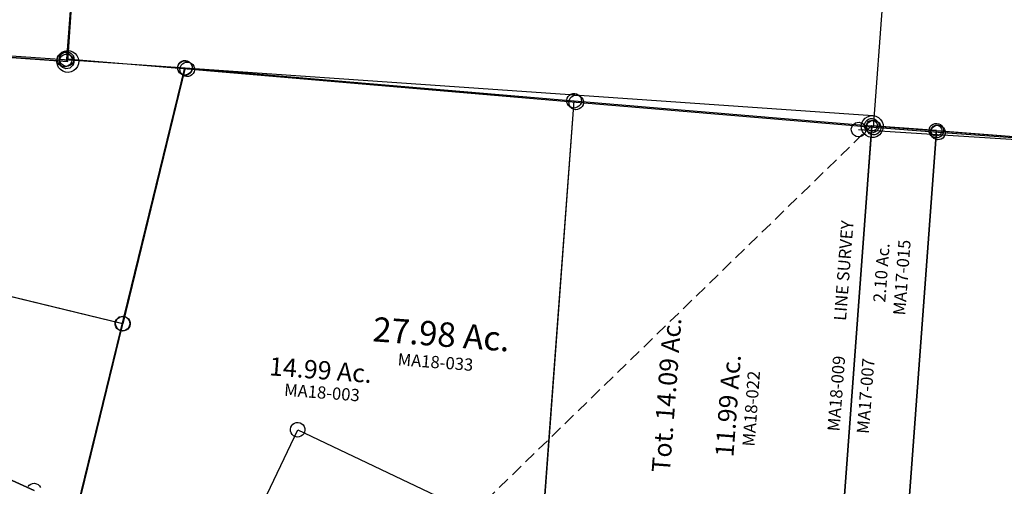
# Model space of a CAD drawing. Units: feet. Extents: x 1965555 to 2006441, y 570325 to 608120.
# Drawn here: x 1974398 to 1976011, y 593651 to 594415 of the extents above; entities that cross this region are included whole.
import ezdxf
from ezdxf.enums import TextEntityAlignment as Align

# ---------------------------------------------------------------- set-up
doc = ezdxf.new("R2010")
doc.units = ezdxf.units.FT
doc.header["$MEASUREMENT"] = 0
doc.linetypes.add('ACAD_ISO02W100', pattern=[15, 12, -3])
doc.linetypes.add('DASHED', pattern=[0.75, 0.5, -0.25])
doc.layers.add('SURVEY', color=2, linetype='CONTINUOUS')
doc.styles.get("Standard").update_dxf_attribs({"font": 'romans.shx', "height": 400})

# ---------------------------------------------------------------- blocks, each defined once
blk = doc.blocks.new('MARIONA$C044A1053')
at = {"layer": 'SURVEY', "color": 6, "linetype": 'Continuous'}
for p, q in [((484.3, 3140.6), (485, 3145.2)), ((485, 3145.2), (486.8, 3149.6)), ((486.8, 3149.6), (489.7, 3153.2)), ((489.7, 3153.2), (493.3, 3156)), ((493.3, 3156), (497.6, 3157.8)), ((497.6, 3157.8), (502.3, 3158.6)), ((502.3, 3158.6), (507, 3157.8)), ((507, 3157.8), (511.3, 3156)), ((511.3, 3156), (514.9, 3153.2)), ((514.9, 3153.2), (517.8, 3149.6)), ((517.8, 3149.6), (519.6, 3145.2)), ((519.6, 3145.2), (520.3, 3140.6)), ((485, 3135.9), (484.3, 3140.6)), ((486.8, 3131.6), (485, 3135.9)), ((489.7, 3128), (486.8, 3131.6)), ((517.8, 3131.6), (514.9, 3128)), ((519.6, 3135.9), (517.8, 3131.6)), ((520.3, 3140.6), (519.6, 3135.9)), ((493.3, 3125.1), (489.7, 3128)), ((497.6, 3123.3), (493.3, 3125.1)), ((502.3, 3122.6), (497.6, 3123.3)), ((507, 3123.3), (502.3, 3122.6)), ((511.3, 3125.1), (507, 3123.3)), ((514.9, 3128), (511.3, 3125.1))]:
    blk.add_line(p, q, dxfattribs=at)
at = {"layer": 'SURVEY', "color": 6}
blk.add_line((504.4, 1818.5), (502.3, 3140.6), dxfattribs=at)
blk.add_text('LINE SURVEY', height=20, rotation=90, dxfattribs=at).set_placement((483.7, 2901.8), align=Align.CENTER)
at = {"layer": 'SURVEY', "color": 1, "lineweight": -2, "ltscale": 10}
for s, p in [('MA18-009', (487, 2700.3)), ('MA17-007', (535.2, 2700))]:
    blk.add_text(s, height=20, rotation=90, dxfattribs=at).set_placement(p, align=Align.CENTER)
blk = doc.blocks.new('MARIONA$C1B044287')
at = {"layer": 'SURVEY', "color": 1, "linetype": 'Continuous', "ltscale": 10, "rotation": 355.4035003084533}
blk.add_blockref('MARIONA$C044A1053', (5460.5, 7001.2), dxfattribs=at)
blk = doc.blocks.new('MARIONMAA$C4F9B16FF')
at = {"layer": 'SURVEY', "color": 4}
for p, q in [((-12, 0), (-11.5, 3.1)), ((-11.5, -3.1), (-12, 0)), ((-11.5, 3.1), (-10.3, 6)), ((-10.3, 6), (-8.4, 8.4)), ((-8.4, 8.4), (-6, 10.3)), ((-6, 10.3), (-3.1, 11.5)), ((-3.1, 11.5), (0, 12)), ((0, 12), (3.1, 11.5)), ((0, 0), (817.1, 10.4)), ((3.1, 11.5), (6, 10.3)), ((6, 10.3), (8.4, 8.4)), ((8.4, 8.4), (10.3, 6)), ((10.3, 6), (11.5, 3.1)), ((11.5, 3.1), (12, 0)), ((12, 0), (11.5, -3.1)), ((-10.3, -6), (-11.5, -3.1)), ((-8.4, -8.4), (-10.3, -6)), ((-6, -10.3), (-8.4, -8.4)), ((-3.1, -11.5), (-6, -10.3)), ((0, -12), (-3.1, -11.5)), ((3.1, -11.5), (0, -12)), ((6, -10.3), (3.1, -11.5)), ((8.4, -8.4), (6, -10.3)), ((10.3, -6), (8.4, -8.4)), ((11.5, -3.1), (10.3, -6))]:
    blk.add_line(p, q, dxfattribs=at)
blk = doc.blocks.new('MARIONMAA$C41821D09')
at = {"layer": 'SURVEY', "color": 2}
for p, q in [((1351.3, 18), (1372.1, 195.3)), ((899.7, 73.7), (1351.3, 18)), ((1338.7, 30.6), (1342.3, 33.5)), ((1342.3, 33.5), (1346.6, 35.3)), ((1346.6, 35.3), (1351.3, 36)), ((1351.3, 36), (1355.9, 35.3)), ((1355.9, 35.3), (1360.3, 33.5)), ((1360.3, 33.5), (1363.9, 30.6)), ((1333.3, 18), (1334, 22.7)), ((1334, 13.3), (1333.3, 18)), ((1334, 22.7), (1335.8, 27)), ((1335.8, 27), (1338.7, 30.6)), ((1363.9, 30.6), (1366.7, 27)), ((1366.7, 27), (1368.5, 22.7)), ((1368.5, 22.7), (1369.3, 18)), ((1369.3, 18), (1368.5, 13.3)), ((1335.8, 9), (1334, 13.3)), ((1338.7, 5.4), (1335.8, 9)), ((1342.3, 2.5), (1338.7, 5.4)), ((1346.6, 0.7), (1342.3, 2.5)), ((1351.3, 0), (1346.6, 0.7)), ((1355.9, 0.7), (1351.3, 0)), ((1360.3, 2.5), (1355.9, 0.7)), ((1363.9, 5.4), (1360.3, 2.5)), ((1366.7, 9), (1363.9, 5.4)), ((1368.5, 13.3), (1366.7, 9))]:
    blk.add_line(p, q, dxfattribs=at)
blk = doc.blocks.new('MARIONMAA$C6E832517')
at = {"layer": 'SURVEY', "color": 2}
for p, q in [((1351.1, 0), (6.3, 165.9)), ((1372, 177.3), (1351.1, 0))]:
    blk.add_line(p, q, dxfattribs=at)
blk = doc.blocks.new('MARIONMAA$C59F012CC')
at = {"layer": 'SURVEY', "color": 3}
blk.add_line((-1970.6, -2423.5), (-1985.9, -1142.6), dxfattribs=at)
at = {"layer": 'SURVEY', "color": 2}
for p, q in [((-3296.9, -2425.6), (-3298.4, -2251)), ((-3307.2, -2419.6), (-3305.3, -2417.2)), ((-3305.3, -2417.2), (-3302.9, -2415.3)), ((-3302.9, -2415.3), (-3300, -2414.1)), ((-3302.8, -2419.1), (-3299.9, -2417.9)), ((-3300, -2414.1), (-3296.9, -2413.6)), ((-3299.9, -2417.9), (-3296.8, -2417.5)), ((-3296.9, -2413.6), (-3293.7, -2414.1)), ((-3296.8, -2417.5), (-3293.7, -2417.9)), ((-3293.7, -2414.1), (-3290.9, -2415.3)), ((-3293.7, -2417.9), (-3290.8, -2419.1)), ((-3290.9, -2415.3), (-3288.5, -2417.2)), ((-3288.5, -2417.2), (-3286.5, -2419.6)), ((-3109.2, -2419.3), (-3107.2, -2416.9)), ((-3107.2, -2416.9), (-3104.8, -2415)), ((-3104.8, -2415), (-3102, -2413.8)), ((-3102, -2413.8), (-3098.8, -2413.3)), ((-3098.8, -2413.3), (-3095.7, -2413.8)), ((-3095.7, -2413.8), (-3092.8, -2415)), ((-3092.8, -2415), (-3090.4, -2416.9)), ((-3090.4, -2416.9), (-3088.5, -2419.3)), ((-2471, -2421.2), (-2469.8, -2418.3)), ((-2469.8, -2418.3), (-2467.9, -2415.9)), ((-2467.9, -2415.9), (-2465.5, -2414)), ((-2465.5, -2414), (-2462.6, -2412.8)), ((-2462.6, -2412.8), (-2459.5, -2412.3)), ((-2459.5, -2412.3), (-2456.4, -2412.8)), ((-2456.4, -2412.8), (-2453.5, -2414)), ((-2453.5, -2414), (-2451.1, -2415.9)), ((-2451.1, -2415.9), (-2449.2, -2418.3)), ((-2449.2, -2418.3), (-2448, -2421.2)), ((-1982.2, -2420.4), (-1981, -2417.5)), ((-1981, -2417.5), (-1979, -2415.1)), ((-1979, -2415.1), (-1976.6, -2413.2)), ((-1976.6, -2413.2), (-1973.8, -2412)), ((-1973.8, -2412), (-1970.6, -2411.5)), ((-1970.6, -2411.5), (-1967.5, -2412)), ((-1967.5, -2412), (-1964.6, -2413.2)), ((-1964.6, -2413.2), (-1962.2, -2415.1)), ((-1962.2, -2415.1), (-1960.3, -2417.5)), ((-1960.3, -2417.5), (-1959.1, -2420.4)), ((-1876.7, -2422.2), (-1876.2, -2419.1)), ((-1876.2, -2419.1), (-1875, -2416.2)), ((-1875, -2416.2), (-1873.1, -2413.8)), ((-1873.1, -2413.8), (-1870.7, -2411.9)), ((-1870.7, -2411.9), (-1867.8, -2410.7)), ((-1867.8, -2410.7), (-1864.7, -2410.2)), ((-595.1, -2406), (-1864.7, -2422.2)), ((-1864.7, -2410.2), (-1861.6, -2410.7)), ((-1861.6, -2410.7), (-1858.7, -2411.9)), ((-1858.7, -2411.9), (-1856.3, -2413.8)), ((-1856.3, -2413.8), (-1854.4, -2416.2)), ((-1854.4, -2416.2), (-1853.2, -2419.1)), ((-1853.2, -2419.1), (-1852.7, -2422.2)), ((-3308.9, -2425.6), (-3308.4, -2422.5)), ((-3308.4, -2428.7), (-3308.9, -2425.6)), ((-3308.8, -2429.5), (-3308.3, -2426.3)), ((-3308.3, -2432.6), (-3308.8, -2429.5)), ((-3308.4, -2422.5), (-3307.2, -2419.6)), ((-3307.2, -2431.6), (-3308.4, -2428.7)), ((-3308.3, -2426.3), (-3307.1, -2423.5)), ((-3307.1, -2435.5), (-3308.3, -2432.6)), ((-3305.3, -2434), (-3307.2, -2431.6)), ((-3307.1, -2423.5), (-3305.2, -2421.1)), ((-3302.9, -2435.9), (-3305.3, -2434)), ((-3305.2, -2421.1), (-3302.8, -2419.1)), ((-3098.8, -2425.3), (-3296.8, -2425.6)), ((-3296.8, -2425.6), (-3296.8, -2429.5)), ((-3288.5, -2434), (-3290.9, -2435.9)), ((-3290.8, -2419.1), (-3288.4, -2421.1)), ((-3286.5, -2431.6), (-3288.5, -2434)), ((-3288.4, -2421.1), (-3286.5, -2423.5)), ((-3286.5, -2419.6), (-3285.3, -2422.5)), ((-3286.5, -2423.5), (-3285.3, -2426.3)), ((-3285.3, -2428.7), (-3286.5, -2431.6)), ((-3285.3, -2432.6), (-3286.5, -2435.5)), ((-3285.3, -2422.5), (-3284.9, -2425.6)), ((-3284.9, -2425.6), (-3285.3, -2428.7)), ((-3285.3, -2426.3), (-3284.8, -2429.5)), ((-3284.8, -2429.5), (-3285.3, -2432.6)), ((-3110.8, -2425.3), (-3110.4, -2422.2)), ((-3110.4, -2428.4), (-3110.8, -2425.3)), ((-3110.4, -2422.2), (-3109.2, -2419.3)), ((-3109.2, -2431.3), (-3110.4, -2428.4)), ((-3107.2, -2433.7), (-3109.2, -2431.3)), ((-3104.8, -2435.6), (-3107.2, -2433.7)), ((-2459.5, -2424.3), (-3098.8, -2425.3)), ((-3090.4, -2433.7), (-3092.8, -2435.6)), ((-3088.5, -2431.3), (-3090.4, -2433.7)), ((-3088.5, -2419.3), (-3087.3, -2422.2)), ((-3087.3, -2428.4), (-3088.5, -2431.3)), ((-3087.3, -2422.2), (-3086.8, -2425.3)), ((-3086.8, -2425.3), (-3087.3, -2428.4)), ((-2471.5, -2424.3), (-2471, -2421.2)), ((-2471, -2427.4), (-2471.5, -2424.3)), ((-2469.8, -2430.3), (-2471, -2427.4)), ((-2467.9, -2432.7), (-2469.8, -2430.3)), ((-2465.5, -2434.6), (-2467.9, -2432.7)), ((-2462.6, -2435.8), (-2465.5, -2434.6)), ((-1970.6, -2423.5), (-2459.5, -2424.3)), ((-2459.5, -2424.3), (-2459.5, -2424.4)), ((-2453.5, -2434.6), (-2456.4, -2435.8)), ((-2451.1, -2432.7), (-2453.5, -2434.6)), ((-2449.2, -2430.3), (-2451.1, -2432.7)), ((-2448, -2427.4), (-2449.2, -2430.3)), ((-2448, -2421.2), (-2447.5, -2424.3)), ((-2447.5, -2424.3), (-2448, -2427.4)), ((-1982.6, -2423.5), (-1982.2, -2420.4)), ((-1982.2, -2426.7), (-1982.6, -2423.5)), ((-1981, -2429.5), (-1982.2, -2426.7)), ((-1979, -2431.9), (-1981, -2429.5)), ((-1976.6, -2433.9), (-1979, -2431.9)), ((-1973.8, -2435.1), (-1976.6, -2433.9)), ((-1970.6, -2435.5), (-1973.8, -2435.1)), ((-1864.7, -2422.2), (-1970.6, -2423.5)), ((-1967.5, -2435.1), (-1970.6, -2435.5)), ((-1964.6, -2433.9), (-1967.5, -2435.1)), ((-1962.2, -2431.9), (-1964.6, -2433.9)), ((-1960.3, -2429.5), (-1962.2, -2431.9)), ((-1959.1, -2426.7), (-1960.3, -2429.5)), ((-1959.1, -2420.4), (-1958.6, -2423.5)), ((-1958.6, -2423.5), (-1959.1, -2426.7)), ((-1876.2, -2425.3), (-1876.7, -2422.2)), ((-1875, -2428.2), (-1876.2, -2425.3)), ((-1873.1, -2430.6), (-1875, -2428.2)), ((-1870.7, -2432.5), (-1873.1, -2430.6)), ((-1867.8, -2433.7), (-1870.7, -2432.5)), ((-1864.7, -2434.2), (-1867.8, -2433.7)), ((-1864.7, -2422.2), (-1864.7, -2422.4)), ((-1861.6, -2433.7), (-1864.7, -2434.2)), ((-1858.7, -2432.5), (-1861.6, -2433.7)), ((-1856.3, -2430.6), (-1858.7, -2432.5)), ((-1854.4, -2428.2), (-1856.3, -2430.6)), ((-1853.2, -2425.3), (-1854.4, -2428.2)), ((-1852.7, -2422.2), (-1853.2, -2425.3)), ((-3305.2, -2437.9), (-3307.1, -2435.5)), ((-3302.8, -2439.8), (-3305.2, -2437.9)), ((-3300, -2437.1), (-3302.9, -2435.9)), ((-3299.9, -2441), (-3302.8, -2439.8)), ((-3296.9, -2437.6), (-3300, -2437.1)), ((-3296.8, -2441.5), (-3299.9, -2441)), ((-3293.7, -2437.1), (-3296.9, -2437.6)), ((-3293.7, -2441), (-3296.8, -2441.5)), ((-3290.9, -2435.9), (-3293.7, -2437.1)), ((-3290.8, -2439.8), (-3293.7, -2441)), ((-3288.4, -2437.9), (-3290.8, -2439.8)), ((-3286.5, -2435.5), (-3288.4, -2437.9)), ((-3102, -2436.8), (-3104.8, -2435.6)), ((-3098.8, -2437.3), (-3102, -2436.8)), ((-3095.7, -2436.8), (-3098.8, -2437.3)), ((-3092.8, -2435.6), (-3095.7, -2436.8)), ((-2459.5, -2436.3), (-2462.6, -2435.8)), ((-2456.4, -2435.8), (-2459.5, -2436.3))]:
    blk.add_line(p, q, dxfattribs=at)
blk = doc.blocks.new('MARIONMAA$C578613D2')
at = {"layer": 'SURVEY', "color": 2}
for p, q in [((704.6, 1336.5), (705.1, 1339.6)), ((705.1, 1339.6), (706.3, 1342.5)), ((706.3, 1342.5), (708.2, 1344.9)), ((708.2, 1344.9), (710.6, 1346.8)), ((710.6, 1346.8), (713.5, 1348)), ((713.5, 1348), (716.6, 1348.5)), ((716.6, 1348.5), (719.7, 1348)), ((719.7, 1348), (722.6, 1346.8)), ((722.6, 1346.8), (725, 1344.9)), ((725, 1344.9), (726.9, 1342.5)), ((726.9, 1342.5), (728.1, 1339.6)), ((728.1, 1339.6), (728.6, 1336.5)), ((596.6, 607.7), (716.6, 1336.5)), ((705.1, 1333.4), (704.6, 1336.5)), ((706.3, 1330.5), (705.1, 1333.4)), ((708.2, 1328.1), (706.3, 1330.5)), ((710.6, 1326.2), (708.2, 1328.1)), ((713.5, 1325), (710.6, 1326.2)), ((716.6, 1324.5), (713.5, 1325)), ((716.6, 1336.5), (1356.2, 1331.1)), ((719.7, 1325), (716.6, 1324.5)), ((722.6, 1326.2), (719.7, 1325)), ((725, 1328.1), (722.6, 1326.2)), ((726.9, 1330.5), (725, 1328.1)), ((728.1, 1333.4), (726.9, 1330.5)), ((728.6, 1336.5), (728.1, 1333.4)), ((1356.2, 1331.1), (1357.9, 294.9)), ((148.4, 993.1), (646.5, 911)), ((636.2, 917), (638.1, 919.4)), ((638.1, 919.4), (640.5, 921.4)), ((640.5, 921.4), (643.4, 922.6)), ((643.4, 922.6), (646.5, 923)), ((646.5, 923), (649.7, 922.6)), ((649.7, 922.6), (652.5, 921.4)), ((652.5, 921.4), (654.9, 919.4)), ((654.9, 919.4), (656.9, 917)), ((646.5, 911), (596.6, 607.7)), ((634.5, 911), (635, 914.2)), ((635, 907.9), (634.5, 911)), ((635, 914.2), (636.2, 917)), ((636.2, 905), (635, 907.9)), ((638.1, 902.6), (636.2, 905)), ((656.9, 905), (654.9, 902.6)), ((656.9, 917), (658.1, 914.2)), ((658.1, 907.9), (656.9, 905)), ((658.1, 914.2), (658.5, 911)), ((658.5, 911), (658.1, 907.9)), ((640.5, 900.7), (638.1, 902.6)), ((643.4, 899.5), (640.5, 900.7)), ((646.5, 899), (643.4, 899.5)), ((649.7, 899.5), (646.5, 899)), ((652.5, 900.7), (649.7, 899.5)), ((654.9, 902.6), (652.5, 900.7)), ((523, 627.3), (425, 663.6)), ((425, 663.6), (523, 627.3)), ((512.7, 633.3), (514.6, 635.7)), ((514.6, 635.7), (517, 637.6)), ((517, 637.6), (519.9, 638.8)), ((519.9, 638.8), (523, 639.3)), ((523, 639.3), (526.2, 638.8)), ((526.2, 638.8), (529, 637.6)), ((529, 637.6), (531.4, 635.7)), ((531.4, 635.7), (533.4, 633.3))]:
    blk.add_line(p, q, dxfattribs=at)
blk.add_text('14.99 Ac.', height=30, dxfattribs=at).set_placement((976, 845), align=Align.CENTER)
at = {"layer": 'SURVEY', "color": 1, "lineweight": -2, "ltscale": 10}
blk.add_text('MA18-003', height=20, dxfattribs=at).set_placement((981.1, 813.5), align=Align.CENTER)
blk = doc.blocks.new('MARIONMAA$C5DA10422')
at = {"layer": 'SURVEY', "color": 2}
for p, q in [((-12, 0), (-11.5, 3.1)), ((-11.5, -3.1), (-12, 0)), ((-11.5, 3.1), (-10.3, 6)), ((-10.3, 6), (-8.4, 8.4)), ((-8.4, 8.4), (-6, 10.3)), ((-6, 10.3), (-3.1, 11.5)), ((-3.1, 11.5), (0, 12)), ((0, 12), (3.1, 11.5)), ((106, 0), (0, 0)), ((3.1, 11.5), (6, 10.3)), ((6, 10.3), (8.4, 8.4)), ((8.4, 8.4), (10.3, 6)), ((10.3, 6), (11.5, 3.1)), ((11.5, 3.1), (12, 0)), ((12, 0), (11.5, -3.1)), ((94, 0), (94.4, 3.1)), ((94.4, 3.1), (95.6, 6)), ((95.6, 6), (97.6, 8.4)), ((97.6, 8.4), (100, 10.3)), ((100, 10.3), (102.8, 11.5)), ((102.8, 11.5), (106, 12)), ((106, 12), (109.1, 11.5)), ((109.1, 11.5), (112, 10.3)), ((112, 10.3), (114.4, 8.4)), ((114.4, 8.4), (116.3, 6)), ((116.3, 6), (117.5, 3.1)), ((117.5, 3.1), (118, 0)), ((-10.3, -6), (-11.5, -3.1)), ((-8.4, -8.4), (-10.3, -6)), ((-6, -10.3), (-8.4, -8.4)), ((-3.1, -11.5), (-6, -10.3)), ((0, -12), (-3.1, -11.5)), ((3.1, -11.5), (0, -12)), ((6, -10.3), (3.1, -11.5)), ((8.4, -8.4), (6, -10.3)), ((10.3, -6), (8.4, -8.4)), ((11.5, -3.1), (10.3, -6)), ((94.4, -3.2), (94, 0)), ((95.6, -6), (94.4, -3.2)), ((97.6, -8.4), (95.6, -6)), ((100, -10.4), (97.6, -8.4)), ((102.8, -11.6), (100, -10.4)), ((106, -12), (102.8, -11.6)), ((106, 0), (1375.5, -0.1)), ((107.3, -805.6), (106, 0)), ((109.1, -11.6), (106, -12)), ((112, -10.4), (109.1, -11.6)), ((114.4, -8.4), (112, -10.4)), ((116.3, -6), (114.4, -8.4)), ((117.5, -3.2), (116.3, -6)), ((118, 0), (117.5, -3.2))]:
    blk.add_line(p, q, dxfattribs=at)
at = {"layer": 'SURVEY', "color": 3}
blk.add_line((1.4, -914.7), (0, 0), dxfattribs=at)
blk = doc.blocks.new('MARIONMAA$C63CE76E0')
at = {"layer": 'SURVEY', "color": 2}
for p, q in [((-492.4, 15.7), (-489.3, 16.2)), ((-489.3, 16.2), (-486.1, 15.7)), ((-501.3, 4.2), (-500.8, 7.3)), ((-500.8, 1.1), (-501.3, 4.2)), ((-500.8, 7.3), (-499.6, 10.2)), ((-499.6, -1.8), (-500.8, 1.1)), ((-499.6, 10.2), (-497.7, 12.6)), ((-497.7, 12.6), (-495.3, 14.5)), ((-495.3, 14.5), (-492.4, 15.7)), ((-489.3, 4.2), (0, 0)), ((-487.5, -1017), (-489.3, 4.2)), ((-486.1, 15.7), (-483.3, 14.5)), ((-483.3, 14.5), (-480.9, 12.6)), ((-480.9, 12.6), (-478.9, 10.2)), ((-478.9, 10.2), (-477.7, 7.3)), ((-477.7, 1.1), (-478.9, -1.8)), ((-477.7, 7.3), (-477.3, 4.2)), ((-477.3, 4.2), (-477.7, 1.1)), ((-12, 0), (-11.5, 3.1)), ((-11.5, -3.1), (-12, 0)), ((-11.5, 3.1), (-10.3, 6)), ((-10.3, 6), (-8.4, 8.4)), ((-8.4, 8.4), (-6, 10.3)), ((-6, 10.3), (-3.1, 11.5)), ((-3.1, 11.5), (0, 12)), ((0, 12), (3.1, 11.5)), ((0, 0), (106, 0)), ((3.1, 11.5), (6, 10.3)), ((6, 10.3), (8.4, 8.4)), ((8.4, 8.4), (10.3, 6)), ((10.3, 6), (11.5, 3.1)), ((11.5, 3.1), (12, 0)), ((12, 0), (11.5, -3.1)), ((94, 0), (94.4, 3.1)), ((94.4, 3.1), (95.6, 6)), ((95.6, 6), (97.6, 8.4)), ((97.6, 8.4), (100, 10.3)), ((100, 10.3), (102.8, 11.5)), ((102.8, 11.5), (106, 12)), ((106, 12), (109.1, 11.5)), ((109.1, 11.5), (112, 10.3)), ((112, 10.3), (114.4, 8.4)), ((114.4, 8.4), (116.3, 6)), ((116.3, 6), (117.5, 3.1)), ((117.5, 3.1), (118, 0)), ((-497.7, -4.2), (-499.6, -1.8)), ((-495.3, -6.1), (-497.7, -4.2)), ((-492.4, -7.3), (-495.3, -6.1)), ((-489.3, -7.8), (-492.4, -7.3)), ((-486.1, -7.3), (-489.3, -7.8)), ((-483.3, -6.1), (-486.1, -7.3)), ((-480.9, -4.2), (-483.3, -6.1)), ((-478.9, -1.8), (-480.9, -4.2)), ((-10.3, -6), (-11.5, -3.1)), ((-8.4, -8.4), (-10.3, -6)), ((-6, -10.3), (-8.4, -8.4)), ((-3.1, -11.5), (-6, -10.3)), ((0, -12), (-3.1, -11.5)), ((3.1, -11.5), (0, -12)), ((6, -10.3), (3.1, -11.5)), ((8.4, -8.4), (6, -10.3)), ((10.3, -6), (8.4, -8.4)), ((11.5, -3.1), (10.3, -6)), ((94.4, -3.1), (94, 0)), ((95.6, -6), (94.4, -3.1)), ((97.6, -8.4), (95.6, -6)), ((100, -10.3), (97.6, -8.4)), ((102.8, -11.5), (100, -10.3)), ((106, -12), (102.8, -11.5)), ((106, 0), (107.3, -805.6)), ((109.1, -11.5), (106, -12)), ((112, -10.3), (109.1, -11.5)), ((114.4, -8.4), (112, -10.3)), ((116.3, -6), (114.4, -8.4)), ((117.5, -3.1), (116.3, -6)), ((118, 0), (117.5, -3.1))]:
    blk.add_line(p, q, dxfattribs=at)
at = {"layer": 'SURVEY', "color": 3}
blk.add_line((0, 0), (1.4, -914.7), dxfattribs=at)
at = {"layer": 'SURVEY', "color": 2}
for s, height, p in [('2.10 Ac.', 20, (43.8, -238.8)), ('Tot. 14.09 Ac.', 30, (-287, -464.9)), ('11.99 Ac.', 30, (-185.3, -474.7))]:
    blk.add_text(s, height=height, rotation=90, dxfattribs=at).set_placement(p, align=Align.CENTER)
at = {"layer": 'SURVEY', "color": 1, "lineweight": -2, "ltscale": 10}
for s, rotation, p in [('MA17-015', 90.0972, (77.8, -244)), ('MA18-022', 90.0887, (-152.1, -476.7))]:
    blk.add_text(s, height=20, rotation=rotation, dxfattribs=at).set_placement(p, align=Align.CENTER)
blk = doc.blocks.new('MARIONMAA$C67DA1E12')
at = {"layer": 'SURVEY'}
for p, q in [((1218.7, 433.2), (1219.2, 436.3)), ((1219.2, 436.3), (1220.4, 439.2)), ((1220.4, 439.2), (1222.3, 441.6)), ((1222.3, 441.6), (1224.7, 443.5)), ((1224.7, 443.5), (1227.6, 444.7)), ((1227.6, 444.7), (1230.7, 445.2)), ((1230.7, 445.2), (1233.9, 444.7)), ((1233.9, 444.7), (1236.7, 443.5)), ((1236.7, 443.5), (1239.1, 441.6)), ((1239.1, 441.6), (1241.1, 439.2)), ((1241.1, 439.2), (1242.3, 436.3)), ((1242.3, 436.3), (1242.7, 433.2)), ((1416.8, 434.3), (1417.3, 437.4)), ((1417.3, 437.4), (1418.5, 440.3)), ((1418.5, 440.3), (1420.4, 442.7)), ((1420.4, 442.7), (1422.8, 444.6)), ((1422.8, 444.6), (1425.7, 445.8)), ((1425.7, 445.8), (1428.8, 446.3)), ((1428.8, 446.3), (1431.9, 445.8)), ((1428.8, 434.3), (2557.7, 440.5)), ((1431.9, 445.8), (1434.8, 444.6)), ((1434.8, 444.6), (1437.2, 442.7)), ((1437.2, 442.7), (1439.1, 440.3)), ((1439.1, 440.3), (1440.3, 437.4)), ((1440.3, 437.4), (1440.8, 434.3)), ((1219.2, 430.1), (1218.7, 433.2)), ((1220.4, 427.2), (1219.2, 430.1)), ((1222.3, 424.8), (1220.4, 427.2)), ((1224.7, 422.9), (1222.3, 424.8)), ((1227.6, 421.7), (1224.7, 422.9)), ((1230.7, 421.2), (1227.6, 421.7)), ((1233.9, 421.7), (1230.7, 421.2)), ((1236.7, 422.9), (1233.9, 421.7)), ((1239.1, 424.8), (1236.7, 422.9)), ((1241.1, 427.2), (1239.1, 424.8)), ((1242.3, 430.1), (1241.1, 427.2)), ((1242.7, 433.2), (1242.3, 430.1)), ((1417.3, 431.2), (1416.8, 434.3)), ((1418.5, 428.3), (1417.3, 431.2)), ((1420.4, 425.9), (1418.5, 428.3)), ((1422.8, 424), (1420.4, 425.9)), ((1425.7, 422.8), (1422.8, 424)), ((1428.8, 422.3), (1425.7, 422.8)), ((1431.9, 422.8), (1428.8, 422.3)), ((1434.8, 424), (1431.9, 422.8)), ((1437.2, 425.9), (1434.8, 424)), ((1439.1, 428.3), (1437.2, 425.9)), ((1440.3, 431.2), (1439.1, 428.3)), ((1440.8, 434.3), (1440.3, 431.2)), ((1348.2, 15.1), (1350.1, 17.5)), ((1350.1, 17.5), (1352.5, 19.4)), ((1352.5, 19.4), (1355.4, 20.6)), ((1355.4, 20.6), (1358.5, 21.1)), ((1358.5, 21.1), (1361.6, 20.6)), ((1361.6, 20.6), (1364.5, 19.4)), ((1364.5, 19.4), (1366.9, 17.5)), ((1366.9, 17.5), (1368.8, 15.1)), ((1346.5, 9.1), (1347, 12.2)), ((1347, 5.9), (1346.5, 9.1)), ((1347, 12.2), (1348.2, 15.1)), ((1348.2, 3.1), (1347, 5.9)), ((1350.1, 0.7), (1348.2, 3.1)), ((1352.5, -1.3), (1350.1, 0.7)), ((1366.9, 0.7), (1364.5, -1.3)), ((1368.8, 3.1), (1366.9, 0.7)), ((1368.8, 15.1), (1370, 12.2)), ((1370, 5.9), (1368.8, 3.1)), ((1370, 12.2), (1370.5, 9.1)), ((1370.5, 9.1), (1370, 5.9)), ((1355.4, -2.5), (1352.5, -1.3)), ((1358.5, -2.9), (1355.4, -2.5)), ((1361.6, -2.5), (1358.5, -2.9)), ((1364.5, -1.3), (1361.6, -2.5))]:
    blk.add_line(p, q, dxfattribs=at)
blk.add_lwpolyline([(315.8, 273.7), (319.6, 372.3), (41.8, 426.7), (1230.7, 433.2), (1428.8, 434.3), (1358.5, 9.1), (860.3, 91), (839, -38.7), (835.8, -58.4), (722.3, 50.6), (544.9, 230.6), (458.1, 263.2), (315.8, 273.7)], dxfattribs=at)
blk = doc.blocks.new('MARIONMAA$C7AF97F67')
at = {"layer": 'SURVEY', "color": 2}
for p, q in [((-9, 0), (-8.6, 2.3)), ((-8.6, -2.3), (-9, 0)), ((-8.6, 2.3), (-7.7, 4.5)), ((-7.7, 4.5), (-6.3, 6.3)), ((-6.3, 6.3), (-4.5, 7.7)), ((-4.5, 7.7), (-2.3, 8.6)), ((-2.3, 8.6), (0, 9)), ((0, 9), (2.3, 8.6)), ((106, 0), (0, 0)), ((2.3, 8.6), (4.5, 7.7)), ((4.5, 7.7), (6.3, 6.3)), ((6.3, 6.3), (7.7, 4.5)), ((7.7, 4.5), (8.6, 2.3)), ((8.6, 2.3), (9, 0)), ((9, 0), (8.6, -2.3)), ((97, 0), (97.3, 2.3)), ((97.3, 2.3), (98.2, 4.5)), ((98.2, 4.5), (99.7, 6.3)), ((99.7, 6.3), (101.5, 7.7)), ((101.5, 7.7), (103.6, 8.6)), ((103.6, 8.6), (106, 9)), ((106, 9), (108.3, 8.6)), ((108.3, 8.6), (110.5, 7.7)), ((110.5, 7.7), (112.3, 6.3)), ((112.3, 6.3), (113.7, 4.5)), ((113.7, 4.5), (114.6, 2.3)), ((114.6, 2.3), (115, 0)), ((-7.7, -4.5), (-8.6, -2.3)), ((-6.3, -6.3), (-7.7, -4.5)), ((-4.5, -7.7), (-6.3, -6.3)), ((-2.3, -8.6), (-4.5, -7.7)), ((0, -9), (-2.3, -8.6)), ((2.3, -8.6), (0, -9)), ((4.5, -7.7), (2.3, -8.6)), ((6.3, -6.3), (4.5, -7.7)), ((7.7, -4.5), (6.3, -6.3)), ((8.6, -2.3), (7.7, -4.5)), ((97.3, -2.3), (97, 0)), ((98.2, -4.5), (97.3, -2.3)), ((99.7, -6.3), (98.2, -4.5)), ((101.5, -7.7), (99.7, -6.3)), ((103.6, -8.6), (101.5, -7.7)), ((106, -9), (103.6, -8.6)), ((107.3, -805.6), (106, 0)), ((106, 0), (1375.5, -0.1)), ((108.3, -8.6), (106, -9)), ((110.5, -7.7), (108.3, -8.6)), ((112.3, -6.3), (110.5, -7.7)), ((113.7, -4.5), (112.3, -6.3)), ((114.6, -2.3), (113.7, -4.5)), ((115, 0), (114.6, -2.3))]:
    blk.add_line(p, q, dxfattribs=at)
at = {"layer": 'SURVEY', "color": 3}
blk.add_line((0, 0), (1.4, -914.7), dxfattribs=at)
blk = doc.blocks.new('MARIONMAA$C4EB20A9B')
at = {"layer": 'SURVEY', "color": 2}
for p, q in [((-1139.2, 15.6), (-1137.2, 18)), ((-1137.2, 18), (-1134.8, 20)), ((-1134.8, 20), (-1132, 21.2)), ((-1132, 21.2), (-1128.8, 21.6)), ((-1128.8, 21.6), (-1125.7, 21.2)), ((-1125.7, 21.2), (-1122.8, 20)), ((-1122.8, 20), (-1120.4, 18)), ((-1120.4, 18), (-1118.5, 15.6)), ((-1248.9, -719.2), (-1128.8, 9.6)), ((-1140.8, 9.6), (-1140.4, 12.8)), ((-1140.4, 6.5), (-1140.8, 9.6)), ((-1140.4, 12.8), (-1139.2, 15.6)), ((-1139.2, 3.6), (-1140.4, 6.5)), ((-1137.2, 1.2), (-1139.2, 3.6)), ((-1134.8, -0.7), (-1137.2, 1.2)), ((-1128.8, 9.6), (0, 0)), ((-1120.4, 1.2), (-1122.8, -0.7)), ((-1118.5, 3.6), (-1120.4, 1.2)), ((-1118.5, 15.6), (-1117.3, 12.8)), ((-1117.3, 6.5), (-1118.5, 3.6)), ((-1117.3, 12.8), (-1116.8, 9.6)), ((-1116.8, 9.6), (-1117.3, 6.5)), ((0, 0), (1375.5, -0.1)), ((-1132, -1.9), (-1134.8, -0.7)), ((-1128.8, -2.4), (-1132, -1.9)), ((-1125.7, -1.9), (-1128.8, -2.4)), ((-1122.8, -0.7), (-1125.7, -1.9))]:
    blk.add_line(p, q, dxfattribs=at)
at = {"layer": 'SURVEY', "color": 3}
blk.add_line((1.2, -1276.4), (0, 0), dxfattribs=at)
at = {"layer": 'SURVEY', "color": 2}
blk.add_text('27.98 Ac.', height=40, dxfattribs=at).set_placement((-677.5, -413.5), align=Align.CENTER)
at = {"layer": 'SURVEY', "color": 1, "lineweight": -2, "ltscale": 10}
blk.add_text('MA18-033', height=20, dxfattribs=at).set_placement((-683.6, -449.7), align=Align.CENTER)
blk = doc.blocks.new('MARIONMAA$C7EFC73D1')
at = {"layer": 'SURVEY', "color": 2, "linetype": 'DASHED', "ltscale": 40}
blk.add_line((417.4, 289.6), (1021, 971.6), dxfattribs=at)
at = {"layer": 'SURVEY', "color": 2}
for p, q in [((60, 246.2), (120.9, 404.1)), ((108.9, 404.1), (109.4, 407.2)), ((109.4, 400.9), (108.9, 404.1)), ((109.4, 407.2), (110.6, 410.1)), ((110.6, 410.1), (112.5, 412.5)), ((112.5, 412.5), (114.9, 414.4)), ((114.9, 414.4), (117.8, 415.6)), ((117.8, 415.6), (120.9, 416.1)), ((120.9, 416.1), (124, 415.6)), ((120.9, 404.1), (417.4, 289.6)), ((124, 415.6), (126.9, 414.4)), ((126.9, 414.4), (129.3, 412.5)), ((129.3, 412.5), (131.2, 410.1)), ((131.2, 410.1), (132.4, 407.2)), ((132.4, 407.2), (132.9, 404.1)), ((132.9, 404.1), (132.4, 400.9)), ((110.6, 398.1), (109.4, 400.9)), ((112.5, 395.7), (110.6, 398.1)), ((114.9, 393.7), (112.5, 395.7)), ((117.8, 392.5), (114.9, 393.7)), ((120.9, 392.1), (117.8, 392.5)), ((124, 392.5), (120.9, 392.1)), ((126.9, 393.7), (124, 392.5)), ((129.3, 395.7), (126.9, 393.7)), ((131.2, 398.1), (129.3, 395.7)), ((132.4, 400.9), (131.2, 398.1))]:
    blk.add_line(p, q, dxfattribs=at)
blk = doc.blocks.new('A$C86139552')
at = {"layer": 'SURVEY', "linetype": 'ACAD_ISO02W100', "ltscale": 10, "rotation": 355.590214271773}
blk.add_blockref('MARIONMAA$C67DA1E12', (39.1, 980.6), dxfattribs=at)
at = {"layer": 'SURVEY', "ltscale": 10}
for name, p, rotation in [('MARIONMAA$C4EB20A9B', (2621.7, 1206.6), 355.5524364936182), ('MARIONMAA$C63CE76E0', (2621.6, 1206.5), 355.5515201645584), ('MARIONMAA$C7AF97F67', (2621.7, 1206.6), 355.552436490411), ('MARIONMAA$C5DA10422', (2621.6, 1206.5), 355.551520164559)]:
    blk.add_blockref(name, p, dxfattribs=dict(at, rotation=rotation))
at = {"layer": 'SURVEY', "linetype": 'Continuous', "rotation": 355.5524364948242}
blk.add_blockref('MARIONMAA$C7EFC73D1', (1528.2, 317.5), dxfattribs=at)

msp = doc.modelspace()

# ---------------------------------------------------------------- block references
at = {"layer": 'SURVEY', "rotation": 2.874557499594975}
for name, p in [('MARIONMAA$C6E832517', (1973127.4, 594278.7)), ('MARIONMAA$C41821D09', (1973128.3, 594260.9))]:
    msp.add_blockref(name, p, dxfattribs=at)
at = {"layer": 'SURVEY', "ltscale": 10, "rotation": 355.0498352803672}
msp.add_blockref('MARIONMAA$C59F012CC', (1977969.3, 596482.7), dxfattribs=at)
at = {"layer": 'SURVEY', "ltscale": 200, "rotation": 355.6802429888754}
msp.add_blockref('MARIONMAA$C4F9B16FF', (1975772.3, 594235.2), dxfattribs=at)
at = {"layer": 'SURVEY', "color": 1, "linetype": 'Continuous', "ltscale": 10, "rotation": 0.2081076213882739}
msp.add_blockref('MARIONA$C1B044287', (1969618.6, 584126.1), dxfattribs=at)
at = {"layer": 'SURVEY', "linetype": 'Continuous'}
for name, p, rotation in [('A$C86139552', (1973175.2, 593028.8), 0.1326801073244463), ('MARIONMAA$C578613D2', (1973852.4, 593058.4), 355.6251527413953)]:
    msp.add_blockref(name, p, dxfattribs=dict(at, rotation=rotation))

doc.saveas('drawing.dxf')
